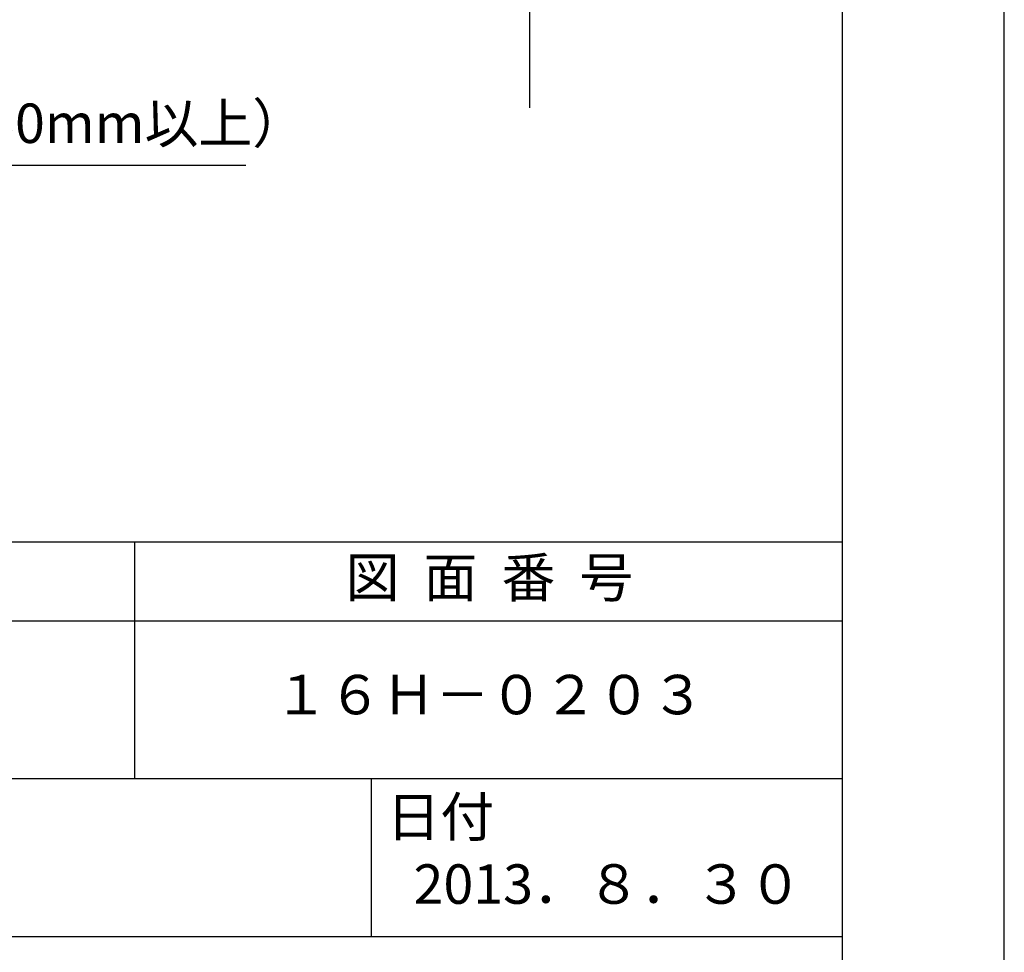
# Model space of a CAD drawing. Extents: x 0 to 210, y 0 to 297.
# Drawn here: x 148 to 210, y 41 to 101 of the extents above; entities that cross this region are included whole.
import ezdxf

# ---------------------------------------------------------------- set-up
doc = ezdxf.new("R2010")
doc.units = 0
doc.header["$LTSCALE"] = 0.4
doc.layers.get('DEFPOINTS').update_dxf_attribs({"linetype": 'CONTINUOUS'})
doc.layers.add('DIMS', color=1, linetype='CONTINUOUS')
doc.layers.add('TITLE', color=7, linetype='CONTINUOUS')
doc.styles.add('DIMS', font='romans.shx', dxfattribs={"width": 0.75, "bigfont": 'bigfont.shx'})
doc.styles.get("Standard").update_dxf_attribs({"font": 'romans.shx', "bigfont": 'bigfont.shx'})
doc.dimstyles.new('DIMS', dxfattribs={"dimscale": 0, "dimtxt": 2.5, "dimasz": 2, "dimexe": 1.25, "dimexo": 1.25, "dimtad": 1, "dimtxsty": 'DIMS', "dimcen": 0, "dimclrt": 7, "dimazin": 3, "dimtfac": 1, "dimtmove": 0, "dimatfit": 3})

# ---------------------------------------------------------------- blocks, each defined once
blk = doc.blocks.new('*D42')
at = {"layer": 'DEFPOINTS', "color": 0}
for p in [(133.919, 236.875), (78.919, 95), (179.919, 95)]:
    blk.add_point(p, dxfattribs=at)
at = {"layer": 'DIMS', "color": 0}
for p, q in [((135.169, 236.875), (181.169, 236.875)), ((179.919, 234.875), (179.919, 95))]:
    blk.add_line(p, q, dxfattribs=at)
blk.add_solid([(179.585, 234.875), (180.252, 234.875), (179.919, 236.875)], dxfattribs=at)
at = {"layer": 'DIMS', "color": 7, "insert": (178.044, 164.938), "char_height": 2.5, "attachment_point": 5, "rotation": 90, "style": 'DIMS'}
blk.add_mtext('FLよりH＝800程度', dxfattribs=at)
blk = doc.blocks.new('_NONE')

msp = doc.modelspace()

# ---------------------------------------------------------------- linework, layer by layer
at = {"layer": 'DEFPOINTS'}
msp.add_lwpolyline([(0, 0), (210, 0), (210, 297), (0, 297)], close=True, dxfattribs=at)
at = {"layer": 'TITLE'}
for p, q in [((20, 67.5), (199.75, 67.5)), ((154.875, 67.5), (154.875, 52.5)), ((20, 62.5), (199.75, 62.5)), ((20, 52.5), (199.75, 52.5)), ((169.875, 52.5), (169.875, 42.5)), ((109.875, 42.5), (199.75, 42.5))]:
    msp.add_line(p, q, dxfattribs=at)
msp.add_lwpolyline([(20, 12.625), (199.75, 12.625), (199.75, 284.375), (20, 284.375)], close=True, dxfattribs=at)

# ---------------------------------------------------------------- texts
at = {"layer": 'DIMS', "color": 7, "insert": (91.5437272, 92), "char_height": 2.5, "attachment_point": 7}
msp.add_mtext('軽量鉄骨部または\\P鋼板補強部（厚さ1.6mm以上、巾150mm以上）', dxfattribs=at)
at = {"layer": 'TITLE', "char_height": 2.5}
for s, insert, width, attachment_point in [('図  面  番  号', (177.375, 64.92549707), 45, 5), ('１６Ｈ－０２０３', (177.375, 57.5), 45, 5), ('日付', (170.85331855, 51.32879639), 6.3423, 1), ('2013．８．３０', (184.875, 45.49404762), 30, 5)]:
    msp.add_mtext(s, dxfattribs=dict(at, insert=insert, width=width, attachment_point=attachment_point))

# ---------------------------------------------------------------- dimensions: what is measured, and where the dimension line sits
at = {"layer": 'DIMS'}
dim = msp.add_linear_dim(base=(179.91872723, 95.00006959), p1=(133.91872723, 236.875), p2=(78.91872723, 95.00006959), angle=90, text='FLよりH＝800程度', dimstyle='DIMS', override={"dimscale": 1, "dimblk2": 'NONE', "dimsah": 1, "dimse2": 1}, dxfattribs=at)
dim.commit()
dim.dimension.update_dxf_attribs({"geometry": '*D42', "text_midpoint": (178.04372723, 164.93753479)})

# ---------------------------------------------------------------- leaders
at = {"layer": 'DIMS', "annotation_type": 0, "has_hookline": 1, "hookline_direction": 0, "text_width": 70.38095238}
msp.add_leader([(56.40153595, 109.2672219), (88.9187272, 91.375), (90.9187272, 91.375)], dimstyle='DIMS', override={"dimscale": 1}, dxfattribs=at)

doc.saveas('drawing.dxf')
